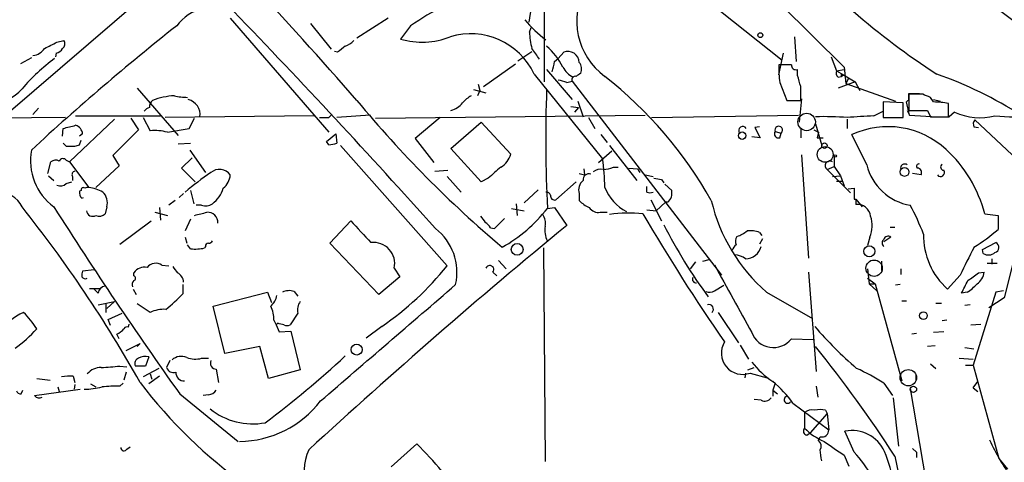
# Model space of a CAD drawing. Extents: x 12 to 333232, y -164776 to 168279.
# Drawn here: x 546 to 653, y 1243 to 1291 of the extents above; entities that cross this region are included whole.
import ezdxf

# ---------------------------------------------------------------- set-up
doc = ezdxf.new("R2010")
doc.units = 0
doc.header["$MEASUREMENT"] = 0
doc.layers.add('MAIN', color=5, linetype='CONTINUOUS')

msp = doc.modelspace()

# ---------------------------------------------------------------- linework, layer by layer
at = {"layer": 'MAIN'}
for p, q in [((602.996, 1294.8641), (602.996, 1284.4501)), ((559.4773, 1293.8481), (544.322, 1280.8095)), ((628.7347, 1292.9168), (635.6773, 1286.0588)), ((601.5567, 1292.5781), (601.3027, 1290.9695)), ((622.2153, 1292.1548), (628.904, 1286.8208)), ((568.7907, 1291.3928), (579.5433, 1278.9468)), ((577.5113, 1290.8001), (579.7973, 1288.0061)), ((585.978, 1291.3928), (582.5913, 1289.1915)), ((588.4333, 1290.5461), (587.3327, 1289.1068)), ((601.3873, 1289.8688), (601.5567, 1290.3768)), ((549.91, 1288.7681), (550.672, 1288.9375)), ((630.2587, 1289.3608), (630.428, 1286.6515)), ((549.8253, 1287.5828), (549.7407, 1287.1595)), ((580.4747, 1287.6675), (580.136, 1287.7521)), ((600.1173, 1286.7361), (601.6413, 1287.7521)), ((604.52, 1286.9901), (605.1127, 1287.6675)), ((628.5653, 1285.2121), (629.0733, 1287.5828)), ((547.116, 1287.0748), (545.9307, 1286.3975)), ((596.392, 1283.9421), (599.8633, 1286.3975)), ((604.0967, 1286.6515), (604.52, 1286.9901)), ((629.92, 1286.3128), (628.5653, 1286.3128)), ((634.238, 1287.1595), (634.8307, 1285.6355)), ((601.8953, 1285.2968), (609.346, 1276.0681)), ((603.25, 1285.8048), (606.044, 1282.5028)), ((630.5973, 1285.1275), (630.5973, 1285.8048)), ((634.8307, 1285.6355), (635.6773, 1285.8048)), ((634.8307, 1285.6355), (635.5927, 1285.2121)), ((635.3387, 1285.2968), (635.3387, 1285.0428)), ((635.3387, 1285.0428), (635.5927, 1285.2121)), ((635.5927, 1285.2121), (636.8627, 1284.4501)), ((635.6773, 1286.0588), (635.8467, 1284.2808)), ((595.7993, 1284.1961), (595.9687, 1283.5188)), ((605.4513, 1284.3655), (606.044, 1284.5348)), ((606.044, 1284.5348), (622.3, 1263.3681)), ((628.65, 1284.3655), (629.412, 1282.4181)), ((635, 1284.9581), (635.3387, 1285.0428)), ((636.8627, 1284.4501), (635, 1283.7728)), ((636.1853, 1284.8735), (635.8467, 1284.2808)), ((635.8467, 1284.2808), (641.2653, 1282.3335)), ((636.8627, 1284.4501), (637.3707, 1283.5188)), ((558.6307, 1283.7728), (563.118, 1278.6081)), ((595.2913, 1283.6035), (596.646, 1283.2648)), ((595.9687, 1283.5188), (595.7147, 1282.9261)), ((642.7047, 1282.4181), (642.7047, 1283.1801)), ((642.7047, 1283.1801), (643.89, 1283.1801)), ((644.2287, 1283.0955), (642.7047, 1283.0955)), ((642.7047, 1283.0955), (642.7047, 1281.3175)), ((606.6367, 1282.3335), (607.2293, 1280.6401)), ((629.412, 1282.4181), (630.936, 1282.4181)), ((631.0207, 1282.5875), (630.7667, 1280.0475)), ((642.112, 1282.1641), (639.9107, 1282.2488)), ((639.9107, 1282.2488), (639.9107, 1280.5555)), ((642.112, 1280.5555), (642.112, 1282.1641)), ((642.7893, 1280.8095), (642.4507, 1282.2488)), ((645.414, 1282.2488), (645.0753, 1282.7568)), ((645.414, 1282.5028), (646.176, 1282.3335)), ((647.0227, 1280.6401), (647.0227, 1282.0795)), ((547.878, 1281.5715), (547.2853, 1280.8941)), ((605.8747, 1281.7408), (606.7213, 1281.6561)), ((606.7213, 1281.6561), (606.298, 1281.1481)), ((638.8947, 1280.7248), (639.9107, 1281.2328)), ((642.5353, 1281.3175), (642.7893, 1280.8095)), ((643.636, 1281.3175), (644.4827, 1281.3175)), ((644.7367, 1281.3175), (645.0753, 1280.6401)), ((647.7, 1281.1481), (647.1073, 1280.6401)), ((647.7, 1281.1481), (647.1073, 1280.6401)), ((550.8413, 1280.5555), (539.242, 1280.4708)), ((556.1753, 1280.3861), (551.2647, 1275.7295)), ((551.942, 1280.7248), (561.1707, 1280.7248)), ((557.9533, 1280.4708), (558.8, 1279.2008)), ((559.308, 1280.5555), (560.07, 1279.1161)), ((577.9347, 1280.7248), (561.6787, 1280.5555)), ((564.3033, 1279.3701), (564.896, 1280.4708)), ((579.5433, 1280.5555), (579.7973, 1280.8095)), ((584.0307, 1280.8095), (580.39, 1280.5555)), ((584.6233, 1280.4708), (614.0027, 1280.8095)), ((591.6507, 1280.5555), (588.9413, 1278.2695)), ((592.836, 1277.1688), (596.138, 1280.0475)), ((596.138, 1280.0475), (599.3553, 1276.5761)), ((607.822, 1280.5555), (608.4993, 1279.3701)), ((614.68, 1280.5555), (630.682, 1280.8095)), ((632.5447, 1279.8781), (633.222, 1277.5075)), ((636.016, 1280.3861), (636.016, 1279.3701)), ((639.9107, 1280.5555), (642.112, 1280.5555)), ((642.7893, 1280.8095), (645.7527, 1280.6401)), ((645.0753, 1280.6401), (647.0227, 1280.6401)), ((646.176, 1280.6401), (647.1073, 1280.6401)), ((649.9013, 1280.3015), (653.9653, 1276.4915)), ((550.5027, 1278.5235), (550.5873, 1279.3701)), ((552.704, 1278.7775), (552.3653, 1278.5235)), ((558.8, 1279.2008), (556.006, 1276.4068)), ((561.9327, 1278.9468), (564.3033, 1279.3701)), ((579.2893, 1277.9308), (580.3053, 1278.7775)), ((580.3053, 1278.7775), (580.39, 1277.7615)), ((609.1767, 1278.6928), (609.854, 1277.8461)), ((626.4487, 1279.5395), (625.9407, 1279.4548)), ((625.9407, 1279.4548), (626.5333, 1278.3541)), ((628.142, 1279.0315), (628.8193, 1278.8621)), ((628.65, 1278.3541), (628.8193, 1278.8621)), ((630.936, 1279.2855), (630.936, 1278.3541)), ((632.3753, 1279.2008), (632.8833, 1278.9468)), ((632.8833, 1278.9468), (632.714, 1278.3541)), ((638.1327, 1275.3908), (636.524, 1278.6928)), ((649.8167, 1279.5395), (650.3247, 1279.4548)), ((552.3653, 1277.5921), (552.5347, 1278.1001)), ((563.118, 1277.6768), (564.4727, 1277.7615)), ((579.5433, 1277.5921), (579.2893, 1277.9308)), ((588.9413, 1278.2695), (590.9733, 1275.6448)), ((626.5333, 1278.3541), (625.602, 1278.4388)), ((632.714, 1278.3541), (633.3913, 1278.3541)), ((550.926, 1277.4228), (551.8573, 1277.4228)), ((564.388, 1276.9995), (566.0813, 1274.5441)), ((580.8133, 1277.5075), (592.4127, 1264.3841)), ((596.138, 1273.5281), (592.836, 1277.1688)), ((608.9227, 1275.6448), (610.362, 1276.9148)), ((610.108, 1277.5075), (613.0713, 1273.6975)), ((548.894, 1274.4595), (549.2327, 1275.7295)), ((550.926, 1275.8988), (551.2647, 1275.7295)), ((551.2647, 1275.7295), (553.3813, 1272.9355)), ((556.006, 1276.4068), (556.6833, 1275.3061)), ((564.642, 1276.1528), (563.4567, 1275.0521)), ((631.0207, 1276.4915), (631.7827, 1265.2308)), ((634.5767, 1276.3221), (634.5767, 1275.2215)), ((556.6833, 1275.3061), (554.1433, 1272.9355)), ((563.4567, 1275.0521), (564.9807, 1273.5281)), ((591.058, 1274.7135), (592.4973, 1274.7981)), ((606.806, 1274.4595), (607.3987, 1274.2901)), ((607.314, 1274.9675), (607.3987, 1274.2901)), ((610.5313, 1275.1368), (611.0393, 1275.1368)), ((612.2247, 1275.0521), (613.156, 1274.9675)), ((613.156, 1274.9675), (613.41, 1274.5441)), ((633.8147, 1274.8828), (634.5767, 1275.2215)), ((633.8147, 1274.8828), (636.3547, 1272.3428)), ((634.5767, 1275.2215), (635.254, 1274.2055)), ((644.0593, 1274.2901), (643.128, 1274.4595)), ((548.9787, 1274.2055), (549.5713, 1273.6975)), ((550.926, 1273.3588), (551.5187, 1273.5281)), ((551.6033, 1274.1208), (551.6033, 1273.6975)), ((592.4127, 1274.1208), (593.9367, 1272.4275)), ((596.9, 1273.9515), (596.138, 1273.5281)), ((604.266, 1271.5808), (606.4673, 1273.5281)), ((614.0027, 1274.2901), (614.8493, 1274.1208)), ((615.7807, 1273.7821), (616.0347, 1273.4435)), ((634.4073, 1274.1208), (635.254, 1274.2055)), ((634.8307, 1273.6128), (635.508, 1273.6128)), ((635.254, 1274.2055), (635.6773, 1273.1048)), ((552.5347, 1272.5968), (552.3653, 1272.5121)), ((563.7107, 1272.2581), (563.2027, 1271.8348)), ((564.4727, 1272.5968), (564.8113, 1271.1575)), ((602.3187, 1272.6815), (600.7947, 1271.2421)), ((606.806, 1272.2581), (606.806, 1271.4961)), ((614.172, 1272.4275), (614.172, 1273.0201)), ((616.1193, 1273.2741), (616.8813, 1272.5968)), ((636.1007, 1272.7661), (636.778, 1272.8508)), ((636.778, 1272.8508), (636.778, 1271.6655)), ((552.6193, 1271.7501), (552.7887, 1271.8348)), ((562.7793, 1271.4961), (562.102, 1270.9881)), ((614.5953, 1271.5808), (615.7807, 1269.2948)), ((616.204, 1271.3268), (615.188, 1270.3955)), ((616.458, 1271.3268), (616.204, 1271.3268)), ((636.778, 1271.6655), (636.9473, 1271.6655)), ((636.9473, 1271.6655), (637.6247, 1270.8188)), ((636.9473, 1271.6655), (636.9473, 1271.0728)), ((555.3287, 1270.8188), (555.1593, 1270.0568)), ((560.578, 1270.2261), (561.9327, 1269.8875)), ((561.086, 1270.7341), (561.1707, 1269.3795)), ((565.658, 1270.9881), (565.0653, 1270.9881)), ((599.44, 1270.6495), (600.7947, 1270.3955)), ((599.948, 1271.1575), (600.0327, 1269.8875)), ((603.3347, 1270.6495), (604.0967, 1270.7341)), ((604.0967, 1270.7341), (605.4513, 1268.7868)), ((609.092, 1270.2261), (609.854, 1270.2261)), ((614.172, 1270.4801), (615.188, 1270.3955)), ((556.768, 1266.7548), (560.1547, 1269.2948)), ((564.4727, 1269.4641), (563.88, 1268.1941)), ((579.628, 1266.8395), (581.914, 1269.2948)), ((597.5773, 1268.4481), (598.678, 1269.5488)), ((651.002, 1270.0568), (652.4413, 1269.8875)), ((652.4413, 1269.8875), (652.4413, 1268.3635)), ((597.154, 1268.5328), (597.5773, 1268.4481)), ((626.4487, 1268.0248), (626.7027, 1267.6861)), ((640.6727, 1268.6175), (641.1807, 1268.6175)), ((563.88, 1267.5168), (564.0493, 1266.8395)), ((626.7873, 1267.3475), (626.4487, 1266.7548)), ((638.4713, 1267.5168), (638.2173, 1266.5855)), ((640.7573, 1267.5168), (639.9953, 1267.0088)), ((650.748, 1266.1621), (652.1873, 1266.9241)), ((564.4727, 1266.2468), (564.134, 1266.6701)), ((566.0813, 1266.5008), (565.9967, 1266.3315)), ((584.962, 1261.2515), (579.628, 1266.8395)), ((602.9113, 1266.3315), (603.0807, 1243.0481)), ((650.8327, 1265.7388), (650.748, 1266.1621)), ((598.0007, 1264.9768), (598.8473, 1264.0455)), ((618.9133, 1264.0455), (619.506, 1264.8075)), ((620.268, 1264.8921), (620.9453, 1265.0615)), ((639.7413, 1264.8921), (639.7413, 1263.8761)), ((651.764, 1265.1461), (651.764, 1264.5535)), ((553.974, 1263.9608), (552.704, 1263.7915)), ((561.34, 1264.4688), (562.102, 1264.3841)), ((586.6553, 1264.1301), (587.248, 1263.1988)), ((597.408, 1263.7068), (597.8313, 1263.2835)), ((631.7827, 1263.7068), (632.6293, 1252.8695)), ((638.2173, 1264.0455), (638.3867, 1262.4368)), ((641.858, 1264.0455), (641.858, 1263.4528)), ((650.3247, 1263.6221), (650.9173, 1263.7068)), ((652.3567, 1264.6381), (651.256, 1264.6381)), ((654.05, 1264.6381), (653.1187, 1260.9128)), ((558.292, 1263.2835), (558.292, 1263.6221)), ((587.248, 1263.1988), (584.962, 1261.2515)), ((638.2173, 1263.0295), (639.064, 1262.4368)), ((648.2927, 1263.3681), (646.938, 1261.8441)), ((553.466, 1261.9288), (554.5667, 1261.9288)), ((554.3973, 1261.4208), (553.974, 1261.8441)), ((558.2073, 1261.8441), (558.546, 1261.2515)), ((563.626, 1262.3521), (563.626, 1261.3361)), ((575.7333, 1261.5901), (576.1567, 1261.0821)), ((621.538, 1261.6748), (622.554, 1262.2675)), ((638.3867, 1262.4368), (639.2333, 1261.6748)), ((638.3867, 1262.4368), (639.064, 1262.4368)), ((639.064, 1262.4368), (641.9427, 1251.8535)), ((641.7733, 1262.3521), (641.2653, 1262.2675)), ((653.034, 1261.6748), (652.1873, 1261.5055)), ((554.3973, 1260.1508), (556.1753, 1260.4895)), ((556.1753, 1260.4895), (555.3287, 1259.7275)), ((566.928, 1259.9815), (572.8547, 1261.5055)), ((572.8547, 1261.5055), (573.278, 1260.4048)), ((627.2107, 1261.5055), (632.206, 1258.6268)), ((641.9427, 1260.5741), (642.4507, 1260.5741)), ((649.0547, 1261.5055), (648.462, 1261.4208)), ((652.1873, 1261.5055), (649.732, 1253.5468)), ((653.1187, 1260.9128), (651.4253, 1259.8121)), ((555.244, 1260.3201), (555.244, 1259.3041)), ((560.07, 1259.3041), (558.6307, 1260.2355)), ((568.198, 1254.8168), (566.928, 1259.9815)), ((645.668, 1260.3201), (646.2607, 1260.3201)), ((649.3933, 1260.1508), (648.8007, 1260.0661)), ((555.498, 1258.5421), (557.022, 1259.2195)), ((555.752, 1257.8648), (555.498, 1258.5421)), ((573.532, 1258.4575), (573.786, 1257.9495)), ((576.1567, 1259.2195), (575.31, 1257.9495)), ((621.9613, 1259.3041), (624.1627, 1256.0021)), ((646.8533, 1258.4575), (646.3453, 1258.3728)), ((557.6993, 1257.6955), (557.784, 1258.0341)), ((573.9553, 1258.1188), (573.786, 1257.9495)), ((573.786, 1257.9495), (574.1247, 1257.1875)), ((574.1247, 1257.1875), (575.3947, 1257.2721)), ((575.3947, 1257.2721), (576.4107, 1253.0388)), ((585.3007, 1257.7801), (583.6073, 1256.5101)), ((649.478, 1257.9495), (650.5787, 1258.0341)), ((556.6833, 1256.4255), (556.4293, 1256.9335)), ((629.92, 1256.4255), (632.2907, 1256.3408)), ((643.5513, 1257.0181), (643.0433, 1256.9335)), ((646.5147, 1257.1875), (645.414, 1257.1028)), ((557.4453, 1255.1555), (558.9693, 1255.9175)), ((558.6307, 1255.5788), (558.9693, 1255.9175)), ((572.008, 1255.5788), (568.198, 1254.8168)), ((572.9393, 1252.1075), (572.008, 1255.5788)), ((624.332, 1255.7481), (625.2633, 1254.2241)), ((645.5833, 1255.6635), (644.7367, 1255.5788)), ((648.8007, 1255.4941), (649.8167, 1255.3248)), ((559.9007, 1254.4781), (559.562, 1253.4621)), ((562.1867, 1254.0548), (561.848, 1253.2928)), ((565.658, 1254.3088), (566.42, 1254.3088)), ((648.208, 1254.3088), (649.732, 1254.2241)), ((556.768, 1253.4621), (557.53, 1253.3775)), ((559.562, 1253.4621), (558.4613, 1253.4621)), ((561.0013, 1253.2081), (559.308, 1252.2768)), ((567.2667, 1253.1235), (567.5207, 1251.6841)), ((576.4107, 1253.0388), (572.9393, 1252.1075)), ((625.1787, 1253.0388), (625.856, 1253.2928)), ((645.0753, 1253.7161), (645.668, 1253.2081)), ((648.8853, 1253.5468), (649.732, 1253.5468)), ((649.732, 1253.5468), (652.526, 1243.3868)), ((547.7087, 1252.1075), (549.148, 1251.9381)), ((551.688, 1252.3615), (551.8573, 1251.6841)), ((557.4453, 1252.7848), (557.1913, 1251.9381)), ((561.086, 1252.3615), (559.9007, 1251.5148)), ((560.07, 1252.6155), (560.2393, 1252.0228)), ((624.9247, 1252.7001), (624.84, 1252.1921)), ((625.4327, 1252.7001), (627.2953, 1252.1921)), ((643.4667, 1252.6155), (643.4667, 1251.8535)), ((546.0153, 1250.4141), (546.1847, 1250.8375)), ((547.4547, 1250.2448), (552.45, 1250.9221)), ((549.9947, 1251.1761), (550.164, 1250.6681)), ((551.8573, 1251.4301), (551.7727, 1250.9221)), ((553.5507, 1251.5148), (554.1433, 1251.1761)), ((556.768, 1251.2608), (557.1067, 1251.5995)), ((628.142, 1251.5995), (627.888, 1250.8375)), ((627.888, 1250.8375), (627.888, 1250.1601)), ((627.888, 1250.8375), (628.396, 1250.4141)), ((632.6293, 1251.2608), (632.7987, 1250.0755)), ((639.9953, 1251.5995), (640.9267, 1250.2448)), ((642.874, 1251.0068), (644.5673, 1240.9315)), ((649.732, 1251.0915), (650.24, 1251.7688)), ((649.732, 1251.0915), (650.24, 1250.6681)), ((649.732, 1251.0915), (650.24, 1250.6681)), ((563.2873, 1250.4141), (569.6373, 1245.2495)), ((566.42, 1250.3295), (565.8273, 1250.2448)), ((626.618, 1249.7368), (625.856, 1249.8215)), ((641.0113, 1249.9908), (641.604, 1244.7415)), ((630.0893, 1249.3981), (633.984, 1246.5195)), ((631.3593, 1248.3821), (631.3593, 1246.6888)), ((633.8147, 1248.2975), (631.952, 1246.1808)), ((633.6453, 1248.6361), (633.8147, 1248.2975)), ((633.8147, 1248.2975), (633.984, 1246.5195)), ((631.6133, 1245.9268), (631.952, 1246.1808)), ((632.8833, 1245.3341), (633.0527, 1245.7575)), ((636.778, 1244.0641), (635.762, 1246.3501)), ((557.53, 1244.4028), (557.8687, 1244.6568)), ((586.3167, 1242.4555), (589.1107, 1244.9955)), ((643.128, 1244.4875), (643.5513, 1244.0641)), ((643.128, 1244.4875), (643.5513, 1244.0641)), ((635.6773, 1243.7255), (636.1853, 1242.5401)), ((641.1807, 1243.6408), (641.604, 1241.6935)), ((643.5513, 1244.0641), (643.5513, 1243.4715)), ((652.526, 1243.3868), (653.4573, 1242.2015))]:
    msp.add_line(p, q, dxfattribs=at)
for centre, radius in [((166704.1577, 1751.274), 166527.3737), ((626.5333, 1289.5302), 0.2677), ((624.5552, 1278.5777), 0.4016), ((633.5215, 1277.488), 0.3002), ((634.7036, 1276.3645), 0.1338), ((642.2555, 1274.6185), 0.4753), ((600.0447, 1266.177), 0.6405), ((638.4173, 1265.9672), 0.6097), ((644.3059, 1258.96), 0.4234), ((582.5595, 1255.2508), 0.592), ((643.2126, 1250.9222), 0.349)]:
    msp.add_circle(centre, radius, dxfattribs=at)
at = {"layer": 'MAIN', "color": 5}
for centre, radius in [((631.5809, 1280.0716), 0.9506), ((633.6029, 1276.5338), 0.8616), ((638.9369, 1264.1302), 0.8904), ((642.6623, 1252.1922), 0.8904)]:
    msp.add_circle(centre, radius, dxfattribs=at)
at = {"layer": 'MAIN'}
for centre, radius, start, end in [((689.0853, 1352.2963), 79.7913, 220.762954, 237.106825), ((171.2247, 922.605), 546.5235, 41.175457, 43.042009), ((606.7316, 1264.38), 31.9295, 109.699283, 124.965603), ((614.0799, 1291.1151), 7.5461, 150.947903, 233.581578), ((682.1145, 1329.9557), 47.8744, 227.436612, 241.192436), ((567.0432, 1287.4923), 5.1079, 65.89526, 143.283328), ((-45.175, 699.6545), 853.479, 41.7929893, 43.9649184), ((728.3405, 1081.2175), 266.7825, 128.312478, 132.788714), ((611.366, 1299.8256), 13.5634, 219.361572, 232.798664), ((594.9606, 1282.0127), 7.673, 25.341061, 106.734076), ((609.8094, 1290.1648), 8.4273, 182.012868, 194.247146), ((379.9027, 1627.1144), 378.6564, 296.448768, 296.677944), ((550.1833, 1288.5949), 0.5968, 302.358529, 35.03213), ((580.4044, 1290.8139), 2.6338, 290.372473, 314.567756), ((589.6723, 1297.1202), 8.348, 253.724256, 291.643625), ((547.1584, 1288.9796), 1.6557, 274.395786, 327.532789), ((549.7467, 1288.3932), 0.8142, 275.539741, 338.198591), ((750.2131, 1076.3685), 271.0321, 128.546032, 128.775228), ((305.7349, 1075.8198), 364.1697, 35.424912, 35.654091), ((598.0412, 1282.4591), 7.8596, 27.258176, 48.491414), ((605.5783, 1286.5309), 1.2283, 1.674947, 112.276106), ((562.738, 1269.336), 21.9728, 126.539099, 139.218627), ((600.9413, 1286.8), 3.1589, 336.705668, 357.305524), ((605.8652, 1285.8277), 1.1964, 338.102548, 38.153461), ((639.3213, 1285.8052), 10.768, 177.298087, 187.683568), ((630.4128, 1286.2644), 0.4952, 174.390726, 291.872304), ((607.2296, 1287.1597), 2.4615, 206.567133, 243.432867), ((691.3885, 1158.2238), 152.6259, 123.578058, 123.807262), ((334.4233, 1199.8617), 308.2033, 15.83144, 16.060628), ((635.4234, 1285.4238), 0.6294, 160.344339, 227.723862), ((635.5081, 1285.3816), 0.1894, 206.592103, 296.524473), ((630.0941, 1241.3599), 46.6438, 57.753786, 70.384524), ((603.9704, 1280.7699), 3.8886, 67.614976, 81.874899), ((606.376, 1284.6885), 0.3659, 75.54976, 204.841863), ((581.1183, 1248.9162), 46.0037, 29.395027, 51.748254), ((542.978, 1286.2889), 4.0634, 263.868623, 320.203817), ((757.4011, 1278.1341), 154.2481, 177.967954, 182.781263), ((249.936, 1283.1801), 381.0008, 359.885409, 0.114591), ((559.9736, 1071.2675), 227.9693, 68.080517, 68.309691), ((560.9511, 1281.6831), 0.9662, 130.47072, 181.601349), ((563.0333, 1275.5602), 7.3737, 92.631953, 111.557124), ((564.073, 1288.4411), 5.6846, 255.968157, 270.614835), ((563.8128, 1280.8617), 1.6906, 352.467621, 76.107606), ((677.5594, 1360.5478), 122.9764, 219.443931, 229.946633), ((592.2007, 1283.6464), 2.414, 285.258449, 322.117522), ((596.4764, 1280.2172), 3.0674, 117.979423, 140.602432), ((642.7353, 1282.097), 0.3226, 95.4437, 151.925423), ((645.2626, 1273.0826), 9.1675, 78.930797, 89.05372), ((560.3236, 1280.556), 1.1509, 107.093579, 143.981411), ((643.7207, 1789.3171), 508.0006, 269.885409, 270.114592), ((650.5122, 1287.29), 6.7551, 245.398314, 283.618227), ((655.0308, 1322.5275), 41.9051, 265.993221, 277.478189), ((579.0353, 1534.5553), 254.0003, 269.885409, 270.114592), ((633.435, 1245.9133), 34.7382, 85.739079, 91.468585), ((641.4229, 1213.177), 67.5951, 92.143484, 94.587964), ((650.3865, 1279.8619), 0.6547, 137.822852, 209.501727), ((466.597, 1618.185), 349.0701, 283.922639, 284.151842), ((551.6089, 1278.6589), 1.1015, 6.181077, 72.397417), ((560.5356, 1273.9073), 5.2296, 74.505036, 95.107933), ((624.6284, 1279.1161), 0.4568, 33.697026, 213.679631), ((628.5156, 1278.7825), 0.449, 146.317011, 287.417971), ((628.5393, 1279.1813), 0.4246, 311.257012, 200.658703), ((640.4462, 1270.2454), 9.3136, 47.246066, 114.905845), ((635.4066, 1362.2421), 119.7133, 224.885375, 225.114625), ((579.5011, 1280.0035), 2.4118, 271.002586, 291.627156), ((553.2839, 1275.8717), 6.2702, 169.637942, 233.693549), ((509.7888, 1404.4999), 133.8594, 288.316974, 288.54617), ((597.0454, 1277.202), 2.3932, 300.351564, 344.838951), ((636.6768, 1266.2159), 14.8312, 15.009233, 47.121096), ((549.768, 1275.0049), 0.9009, 63.924158, 126.455225), ((550.5708, 1275.6246), 0.4488, 37.666685, 155.022443), ((582.537, 1272.3178), 27.07, 1.307522, 7.963406), ((634.1111, 1275.3061), 0.5129, 55.020794, 234.996082), ((642.2601, 1275.0521), 0.4363, 50.905504, 202.833017), ((643.7933, 1275.2456), 0.2494, 67.187518, 230.891653), ((646.5429, 1275.165), 0.368, 122.472386, 265.604877), ((551.9279, 1274.3325), 0.3875, 100.497939, 213.11188), ((583.8467, 1248.973), 30.8023, 123.883996, 130.407587), ((567.6197, 1273.4782), 1.425, 34.73508, 131.580447), ((893.9037, 935.8677), 450.0132, 131.069845, 131.299027), ((607.8682, 1273.7666), 0.6427, 71.136553, 186.17281), ((609.1344, 1273.6549), 1.2631, 76.433519, 129.555259), ((608.8646, 1279.8473), 4.9967, 276.505317, 289.485132), ((643.897, 1276.8441), 5.9447, 194.150552, 260.090844), ((643.5839, 1274.5246), 0.5301, 333.744313, 84.359318), ((646.176, 1274.5442), 0.4233, 216.878017, 36.856362), ((550.3017, 1273.9724), 0.8754, 243.420314, 315.495234), ((566.7857, 1274.4302), 2.0099, 308.203019, 356.002936), ((608.0252, 1272.6815), 1.2906, 128.073947, 199.150933), ((657.7121, 1485.5657), 215.8947, 258.571593, 258.80075), ((543.3446, 1269.4281), 3.0865, 26.7809, 149.640809), ((553.1277, 1272.3429), 0.7809, 167.487108, 229.38279), ((552.7886, 1272.6533), 0.2602, 49.379598, 192.545532), ((553.2967, 1272.2582), 0.6826, 82.88019, 119.750087), ((552.888, 1268.9157), 4.05, 60.125443, 83.003783), ((553.83, 1271.2844), 1.5694, 342.741587, 46.750561), ((564.8785, 1273.7945), 3.2885, 306.689394, 343.323452), ((603.233, 1271.9787), 0.4539, 14.039305, 98.578205), ((614.1862, 1274.6949), 4.9121, 200.988269, 243.190299), ((614.5107, 1273.0622), 0.7194, 241.913927, 298.079046), ((615.594, 1272.3203), 1.3167, 311.011942, 12.122415), ((604.1312, 1272.0233), 0.4626, 171.859387, 286.942454), ((609.5048, 1274.2186), 3.8335, 225.250475, 245.362339), ((639.764, 1275.8627), 19.0713, 193.235944, 228.834989), ((433.5859, 1181.2509), 143.8118, 29.324779, 38.521871), ((935.9774, 1515.7479), 457.4931, 212.369158, 215.448667), ((553.7888, 1270.4484), 0.6635, 184.5722, 302.293704), ((480.9175, 1608.7553), 349.1186, 283.918671, 284.147838), ((566.0813, 1272.2581), 1.3386, 251.566405, 304.696778), ((566.3354, 1269.1255), 1.1039, 355.599304, 94.400696), ((590.3084, 1280.795), 16.5111, 299.440833, 322.086851), ((608.8954, 1271.4043), 1.1944, 214.131768, 279.473362), ((612.2281, 1257.1293), 13.0166, 83.291398, 99.373893), ((637.1007, 1269.6132), 1.4676, 7.422824, 95.999606), ((619.5809, 1258.3889), 26.4822, 20.944901, 28.408884), ((554.535, 1270.6703), 0.8753, 243.417385, 315.499902), ((1175.6901, 1818.4348), 808.7798, 222.7634745, 222.9926571), ((765.5922, 1396.434), 211.6103, 216.756617, 216.985854), ((595.8419, 1267.8134), 1.4964, 28.735138, 61.264862), ((601.6837, 1269.0831), 1.448, 344.744881, 37.874984), ((796.181, 1376.3364), 211.1324, 210.223798, 214.718566), ((635.5119, 1268.771), 3.2142, 337.032666, 18.724128), ((1020.8371, 763.2173), 654.3286, 129.4071948, 132.6709166), ((587.4382, 1263.6649), 6.05, 347.467494, 52.24288), ((605.8876, 1268.321), 2.8327, 172.268085, 205.679445), ((664.0012, 1292.8544), 53.628, 206.564717, 216.44384), ((622.9435, 1270.8699), 3.4329, 287.806858, 308.788314), ((625.433, 1265.4023), 2.8123, 68.828505, 96.923362), ((637.7221, 1285.4589), 22.559, 302.42074, 310.728568), ((566.3777, 1267.3897), 0.5518, 274.396316, 327.536771), ((584.3838, 1264.6167), 2.323, 347.90886, 96.637358), ((624.7658, 1267.0618), 0.9424, 145.06028, 204.560694), ((640.2917, 1266.8818), 0.4827, 127.88123, 232.11877), ((640.461, 1267.1357), 0.4827, 52.135426, 164.734471), ((652.1294, 1267.6895), 7.8179, 178.783323, 228.391171), ((651.9398, 1266.3896), 0.589, 286.053615, 65.153524), ((564.9805, 1270.8623), 4.6434, 263.721536, 282.6415), ((566.3777, 1266.5431), 0.2994, 81.878017, 188.121983), ((624.5862, 1265.7385), 1.1519, 126.026276, 162.884837), ((624.9068, 1266.9041), 1.7581, 270.583367, 346.738393), ((1411.0541, 883.8924), 851.9429, 153.3203573, 153.5495403), ((651.4105, 1266.639), 1.0697, 237.305325, 310.324744), ((623.6437, 1263.4308), 2.1408, 53.247325, 87.440579), ((553.5515, 1263.368), 0.9474, 153.448472, 190.287538), ((559.4366, 1262.8865), 1.3606, 77.490833, 147.272364), ((560.6751, 1263.4583), 1.2096, 56.65544, 141.286188), ((732.1052, 1390.9427), 211.6503, 216.752577, 216.981793), ((566.6552, 1284.9914), 32.9865, 304.419397, 321.338429), ((597.0611, 1263.9799), 0.4414, 321.788107, 160.107823), ((2465.0645, 2276.7827), 2103.1808, 208.7719885, 209.001172), ((649.2661, 1263.8339), 1.6561, 302.475173, 355.598376), ((553.0009, 1263.4126), 0.4374, 209.260712, 298.85613), ((558.7154, 1262.3098), 0.6294, 132.276138, 199.655661), ((558.1861, 1263.0295), 0.2752, 292.632677, 67.367323), ((562.4619, 1262.5073), 1.2527, 4.523588, 62.862215), ((619.5568, 1262.9448), 0.4247, 156.507351, 274.578763), ((310.1357, 1431.4181), 378.6341, 333.322049, 333.551239), ((438.082, 1559.5488), 364.1697, 305.419429, 305.648611), ((555.2863, 1261.2938), 0.898, 98.130102, 171.869898), ((575.1976, 1260.0569), 1.6241, 70.740588, 116.880597), ((-2589.0108, 4938.9891), 4862.6168, 310.6490135, 310.8781971), ((621.0026, 1262.3997), 0.9012, 243.941047, 306.449005), ((646.8101, 1265.2741), 4.3864, 300.778273, 319.696373), ((550.8564, 1273.512), 17.6441, 308.181922, 316.363376), ((571.8349, 1261.544), 2.0704, 311.002913, 349.503081), ((577.5539, 1259.6005), 1.4482, 142.129874, 195.253037), ((561.6365, 1255.8746), 3.7703, 88.072723, 114.549599), ((570.4867, 1258.5803), 3.0478, 357.690831, 27.370489), ((620.9153, 1259.6586), 0.5115, 316.124856, 105.802311), ((548.6906, 1253.7519), 6.0572, 113.561891, 146.412511), ((538.4789, 1251.5257), 11.0088, 33.028362, 44.955838), ((537.0511, 1267.0772), 14.3111, 305.384, 318.134023), ((555.6253, 1258.7535), 1.9897, 293.83384, 321.91135), ((557.53, 1257.3567), 0.3787, 63.44848, 153.428183), ((531.9675, 1088.6783), 174.5653, 75.853137, 76.082312), ((574.9714, 1258.5842), 0.7194, 241.913927, 298.079046), ((665.5708, 1286.3189), 43.7126, 220.758648, 229.241352), ((627.9552, 1258.0026), 2.5194, 200.925501, 321.246785), ((624.6122, 1254.869), 2.319, 148.32225, 290.721749), ((526.8266, 1170.0092), 136.0091, 32.777129, 38.987157), ((558.9482, 1253.7584), 0.57, 105.069981, 211.322346), ((559.5618, 1253.0185), 1.4984, 76.928288, 120.557829), ((563.4502, 1252.9672), 1.5471, 67.21575, 130.732652), ((564.9868, 1256.8798), 2.6572, 249.34023, 284.631397), ((567.2807, 1253.7866), 0.6633, 156.151522, 268.790497), ((502.7173, 1339.8417), 115.9788, 307.052982, 312.66765), ((554.6821, 1251.3609), 1.9327, 88.401863, 139.522183), ((549.6536, 1326.5727), 73.4559, 273.967452, 275.557959), ((562.617, 1253.5608), 0.8144, 199.213679, 287.656219), ((633.7163, 1260.356), 10.3783, 218.569537, 235.834497), ((626.732, 1230.7001), 24.7528, 57.599731, 65.410454), ((551.3493, 1247.8763), 4.498, 85.681504, 101.949474), ((563.7209, 1252.7104), 0.8601, 175.037761, 274.962239), ((552.5372, 1261.0914), 10.1749, 271.892963, 282.969124), ((556.3019, 1239.5493), 11.7208, 87.720917, 97.260107), ((600.5088, 1282.8689), 51.9425, 216.896526, 234.801655), ((566.3356, 1251.4298), 1.1035, 274.386361, 327.538365), ((621.0202, 1243.1844), 10.9936, 34.417019, 51.339052), ((545.9478, 1250.8631), 0.4541, 194.057665, 278.549485), ((547.9732, 1250.6363), 0.6497, 217.055092, 300.33007), ((627.0264, 1250.4788), 0.847, 241.171424, 324.820116), ((629.5204, 1249.79), 0.3856, 106.324981, 324.755985), ((571.2282, 1254.4855), 7.3336, 230.761221, 280.786673), ((569.7007, 1256.4682), 11.2192, 270.541344, 322.588248), ((632.1212, 1247.5922), 1.0975, 72.019049, 133.966292), ((633.0526, 1246.605), 2.1158, 73.732105, 106.265296), ((631.6839, 1246.3737), 0.4524, 135.850821, 261.022765), ((635.9532, 1251.1687), 6.4167, 224.280194, 247.290568), ((633.2699, 1246.4421), 0.7183, 252.39756, 6.186036), ((636.5204, 1242.5022), 3.9219, 24.82432, 101.149774), ((557.2141, 1244.5786), 0.3615, 181.030389, 330.903834), ((529.8227, 1187.7369), 82.4234, 38.369402, 44.002422), ((632.343, 1244.7219), 0.8165, 330.361301, 48.569835), ((1015.5646, 1794.7951), 669.3221, 235.1898457, 235.4190358), ((674.9629, 1256.1927), 25.8092, 204.673319, 215.553781), ((582.4313, 1241.9774), 5.6018, 155.301082, 245.81101), ((336.8404, 1201.4045), 299.3047, 8.014138, 8.243343), ((619.6706, 1229.3367), 22.5734, 32.422116, 40.724467), ((624.943, 1237.9008), 16.3758, 9.461747, 22.429045)]:
    msp.add_arc(centre, radius, start, end, dxfattribs=at)

doc.saveas('drawing.dxf')
